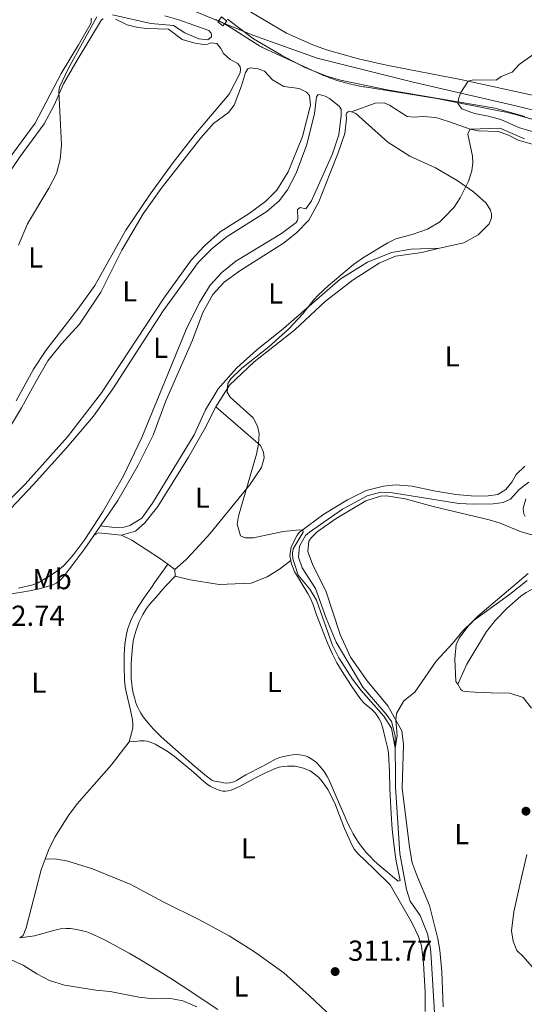
# Model space of a CAD drawing. Units: metres. Extents: x 615599 to 622581, y 4646102 to 4650844.
# Drawn here: x 618132 to 618307, y 4648730 to 4649072 of the extents above; entities that cross this region are included whole.
import ezdxf
from ezdxf.enums import TextEntityAlignment as Align

# ---------------------------------------------------------------- set-up
doc = ezdxf.new("R2010")
doc.units = ezdxf.units.M
doc.header["$MEASUREMENT"] = 0
doc.linetypes.add('DGN Style 3', pattern=[122.30708, 87.3622, -34.94488])
for name, color, linetype, lineweight in [('Nivel 1', 7, 'Continuous', 0), ('Nivel 13', 7, 'Continuous', 0), ('Nivel 21', 7, 'Continuous', 0), ('Nivel 36', 7, 'Continuous', 0), ('Nivel 37', 7, 'Continuous', 0), ('Nivel 41', 7, 'Continuous', 0), ('Nivel 5', 7, 'Continuous', 0), ('Nivel 57', 7, 'Continuous', 0), ('Nivel 61', 7, 'Continuous', 0), ('Nivel 7', 7, 'Continuous', 0)]:
    doc.layers.add(name, color=color, linetype=linetype, lineweight=lineweight)
doc.styles.add('Style-Arial', font='txt')
doc.styles.add('Style-Arial Narrow', font='txt')

# ---------------------------------------------------------------- blocks, each defined once
blk = doc.blocks.new('5PATER')
at = {"layer": 'Nivel 7', "linetype": 'Continuous', "lineweight": 0}
h = blk.add_hatch(color=51, dxfattribs=at)
edge = h.paths.add_edge_path()
edge.add_ellipse((-0.0008584856986999512, -0.03967064619064331), major_axis=(-10.95721237942168, -11.10700355961717), ratio=0.9994222409660316, start_angle=0, end_angle=360)

msp = doc.modelspace()

# ---------------------------------------------------------------- linework, layer by layer
at = {"layer": 'Nivel 1', "color": 7, "linetype": 'Continuous', "lineweight": 0}
msp.add_polyline3d([(618190.6600000001, 4649075.510000002, 313.2), (618212.8599999994, 4649066.34, 312.52), (618235.1999999993, 4649058.309999999, 312.36), (618268.1000000015, 4649050.129999999, 310.54), (618304.1700000018, 4649041.850000001, 309.23), (618336.9299999997, 4649033.670000002, 308.04)], dxfattribs=at)
at = {"layer": 'Nivel 13', "color": 4, "linetype": 'Continuous', "lineweight": 0}
msp.add_polyline3d([(618276.6400000006, 4648715.469999999, 311.24), (618274.8000000007, 4648746.149999999, 310.89), (618274.5500000007, 4648749.219999999, 310.89), (618273.5700000003, 4648754.41, 310.86), (618270.9899999984, 4648760.670000002, 310.64), (618267.4800000004, 4648765.640000001, 310.2), (618266.1700000018, 4648769.739999998, 310.1), (618263.8599999994, 4648782.260000002, 310.04), (618262.3599999994, 4648805.32, 309.79), (618262.3000000007, 4648823.129999999, 309.5), (618261.0199999996, 4648828.080000002, 309.25), (618259.1900000013, 4648830.600000001, 309.16), (618251.1099999994, 4648839.949999999, 309.16), (618241.7699999996, 4648855.559999999, 309.09), (618238.2899999991, 4648864, 309.06), (618234.6400000006, 4648874.289999999, 308.94), (618230, 4648881.440000001, 308.9), (618228.7199999988, 4648885.07, 308.87), (618229.0500000007, 4648888.949999999, 308.87), (618231.1600000001, 4648892.609999999, 308.87), (618232.6000000015, 4648893.84, 308.87), (618244.0300000012, 4648901.809999999, 308.28), (618252.5799999982, 4648906.359999999, 308.07), (618257.2699999996, 4648907.719999999, 307.9), (618260.6400000006, 4648907.559999999, 307.9), (618284.4299999997, 4648903.719999999, 307.22), (618289.5, 4648903.469999999, 307.18), (618296.3599999994, 4648903.59, 307.13), (618299.7699999996, 4648904.080000002, 307.13), (618302.3000000007, 4648905.219999999, 307.13), (618305.3399999999, 4648908.649999999, 307.09), (618308.6799999997, 4648911.210000001, 306.96)], dxfattribs=at)
at = {"layer": 'Nivel 13', "color": 142, "linetype": 'Continuous', "lineweight": 0}
msp.add_3dface([(618202.4899999984, 4649069.600000001, 313.4), (618200.6900000013, 4649071.02, 313.69), (618202, 4649072.68, 313.03), (618203.8000000007, 4649071.260000002, 312.99)], dxfattribs=at)
at = {"layer": 'Nivel 21', "color": 7, "linetype": 'DGN Style 3', "lineweight": 0}
msp.add_polyline3d([(618208.1400000006, 4649076.75, 313.62), (618224.5899999999, 4649067.080000002, 312.5), (618233.7300000004, 4649062.989999998, 312.44), (618238.4400000013, 4649061.300000001, 312.4), (618249.5500000007, 4649058.190000001, 311.68), (618259.25, 4649055.890000001, 310.9), (618285.5100000016, 4649050.870000001, 310.1), (618311.4899999984, 4649045.199999999, 308.9)], dxfattribs=at)
at = {"layer": 'Nivel 21', "color": 7, "linetype": 'Continuous', "lineweight": 0}
msp.add_polyline3d([(618204.1000000015, 4649071.870000001, 312.94), (618213.1600000001, 4649065.050000001, 312.38), (618222.7800000012, 4649059.370000001, 312.59), (618230.9800000004, 4649055.170000002, 312.34), (618238.5199999996, 4649052.100000001, 311.96), (618243.3000000007, 4649050.699999999, 311.75), (618259.4800000004, 4649047.420000002, 310.7), (618297.0199999996, 4649040.960000001, 309.63), (618307.3399999999, 4649038.07, 308.9)], dxfattribs=at)
at = {"layer": 'Nivel 36', "color": 92, "linetype": 'Continuous', "lineweight": 0, "extrusion": (-0.04319886686188809, -0.06337102495598561, 0.9970546479997356), "elevation": -320999.7152505215, "flags": 128}
msp.add_lwpolyline([(-2107763.235926261, 4177153.938125581), (-2107763.235926261, 4177157.980142407)], dxfattribs=at)
at = {"layer": 'Nivel 36', "color": 92, "linetype": 'Continuous', "lineweight": 0, "extrusion": (-0.1095673204910833, -0.5389111746626034, 0.8352064104783782), "elevation": -2572811.154764957, "flags": 128}
msp.add_lwpolyline([(-320454.1860977672, 3907977.342273671), (-320462.1616771817, 3907976.414894022), (-320463.5421551466, 3907974.869261276)], dxfattribs=at)
at = {"layer": 'Nivel 36', "color": 92, "linetype": 'Continuous', "lineweight": 0, "extrusion": (0.07688762027769908, -0.05720438948660811, 0.995397383797796), "elevation": -218096.383606776, "flags": 128}
msp.add_lwpolyline([(4098823.197850093, 2268552.275699876), (4098823.19785009, 2268555.406131156)], dxfattribs=at)
at = {"layer": 'Nivel 36', "color": 92, "linetype": 'Continuous', "lineweight": 0, "extrusion": (0.0007285021834103596, -0.01294492341290716, 0.9999159455886294), "elevation": -59418.48306882182, "flags": 128}
msp.add_lwpolyline([(618185.5696621872, 4648498.875505526), (618185.4396403655, 4648501.185699098)], dxfattribs=at)
at = {"layer": 'Nivel 36', "color": 92, "linetype": 'Continuous', "lineweight": 0}
for points in [[(618060.25, 4648884.859999999, 313.35), (618064.6000000015, 4648885.210000001, 313.56), (618066.0300000012, 4648885.59, 313.63), (618067.3999999985, 4648886.210000001, 313.68), (618069.5399999991, 4648887.489999998, 313.72), (618070.7399999984, 4648888.440000001, 313.72), (618071.3999999985, 4648889.18, 313.72), (618071.8000000007, 4648889.84, 313.72), (618072.4499999993, 4648891.260000002, 313.72), (618075.4200000018, 4648896.75, 314.71), (618079.9499999993, 4648908.370000001, 314.62), (618088.3299999982, 4648928.420000002, 315.05), (618102.629999999, 4648960.43, 316.11), (618105.7300000004, 4648968.030000001, 316.24), (618109.879999999, 4648976.039999999, 316.28), (618113.0199999996, 4648983.98, 316.2), (618119.8399999999, 4649006.969999999, 316.41), (618122.4100000001, 4649013.550000001, 316.41), (618126.6600000001, 4649021.289999999, 316.45), (618137.370000001, 4649035.84, 316.2), (618146.379999999, 4649053.059999999, 315.73), (618152.3999999985, 4649062.940000001, 315.48), (618156.7800000012, 4649070.609999999, 315.56), (618156.8099999987, 4649072.309999999, 315.56)], [(618160.9600000009, 4649072.030000001, 314.46), (618160.3500000015, 4649071.719999999, 314.46), (618151.9400000013, 4649057.670000002, 314.54), (618147.2100000009, 4649049.510000002, 314.97), (618144.0100000016, 4649042.300000001, 315.05), (618140.3999999985, 4649035.559999999, 315.22), (618132.129999999, 4649024.27, 315.31), (618129.2100000009, 4649019.920000002, 315.65), (618126.2800000012, 4649013.530000001, 315.01), (618123.2600000016, 4649005.25, 315.01), (618116.5199999996, 4648984.129999999, 314.68), (618112.9499999993, 4648975.440000001, 315.06), (618108.5, 4648966.41, 315.23), (618097.3099999987, 4648941.379999999, 314.21), (618090.8599999994, 4648926.789999999, 313.95), (618084.5799999982, 4648912.129999999, 313.66), (618079.5799999982, 4648899.120000001, 313.32), (618075.7699999996, 4648891.309999999, 312.76), (618075.4299999997, 4648890.489999998, 312.74), (618074.4800000004, 4648888.030000001, 312.7), (618073.7899999991, 4648886.580000002, 312.68), (618072.8900000006, 4648885.379999999, 312.69), (618072.1099999994, 4648884.82, 312.72), (618064.8999999985, 4648882.350000001, 313.11)], [(618130.75, 4648939.399999999, 313.95), (618136.7399999984, 4648950.440000001, 313.82), (618141.0100000016, 4648956.859999999, 313.57), (618152.1600000001, 4648971.210000001, 313.57), (618157.9800000004, 4648979.460000001, 313.57), (618168.8500000015, 4648998.66, 313.57), (618177.2300000004, 4649011.140000001, 313.57), (618185.2199999988, 4649022.190000001, 313.48), (618192.9400000013, 4649032.080000002, 313.44), (618204.6900000013, 4649045.870000001, 313.18), (618208.5199999996, 4649053.260000002, 313.18), (618208.5599999987, 4649054.580000002, 313.18), (618208.4800000004, 4649055.330000002, 313.27), (618207.6999999993, 4649056.469999999, 313.35), (618205.0199999996, 4649057.859999999, 313.44), (618202.6600000001, 4649059.949999999, 313.4), (618201.7399999984, 4649061.699999999, 313.44), (618200.379999999, 4649063.460000001, 313.4), (618198.3000000007, 4649063.690000001, 313.65), (618197.2600000016, 4649063.219999999, 313.65), (618195.8399999999, 4649063.09, 313.61), (618192.8000000007, 4649063.530000001, 313.82), (618188.3599999994, 4649064.890000001, 313.82), (618183.5500000007, 4649068.440000001, 314.2), (618176.1499999985, 4649068.649999999, 314.29), (618172.9400000013, 4649069.050000001, 314.29), (618169.2899999991, 4649069.949999999, 314.29), (618165.1700000018, 4649071.859999999, 314.46)], [(618115.3999999985, 4648891.949999999, 312.93), (618133.8599999994, 4648910.510000002, 313.06), (618148.5899999999, 4648926.870000001, 312.89), (618160.3299999982, 4648942.16, 312.59), (618182.0300000012, 4648975.02, 312.42), (618191.5100000016, 4648988.210000001, 312), (618196.0799999982, 4648993.199999999, 311.83), (618201.5700000003, 4648998.02, 311.66), (618211.6499999985, 4649004.460000001, 311.78), (618217.3599999994, 4649008.670000002, 312), (618221.2100000009, 4649012.52, 312), (618225.1400000006, 4649018.93, 312), (618230.120000001, 4649031.170000002, 312.08), (618232.8599999994, 4649042.030000001, 312.34), (618232.5799999982, 4649045.350000001, 312.34), (618231.4600000009, 4649046.550000001, 312.34), (618228.9899999984, 4649047.780000001, 312.5), (618223.6400000006, 4649048.48, 312.5), (618219.7199999988, 4649050.899999999, 312.5), (618216.8999999985, 4649053.82, 312.5), (618214.7699999996, 4649054.690000001, 312.59), (618211.9800000004, 4649055, 312.59), (618211.1099999994, 4649054.609999999, 312.59), (618210.2899999991, 4649053.370000001, 312.59), (618208.9299999997, 4649048.719999999, 312.59), (618206.4400000013, 4649042, 312.59), (618204.3900000006, 4649039.48, 312.59), (618199.2800000012, 4649035.690000001, 312.59), (618194.879999999, 4649030.670000002, 312.59), (618181.0500000007, 4649013.129999999, 312.63), (618174.8399999999, 4649004.300000001, 312.76), (618167.379999999, 4648991.66, 312.76), (618160.1099999994, 4648977.100000001, 312.76), (618152.6900000013, 4648966.02, 312.68), (618146.4600000009, 4648959.219999999, 312.63), (618141.6999999993, 4648953.27, 312.76), (618137.6600000001, 4648946.18, 313.14), (618132.6000000015, 4648937, 312.97), (618124.9499999993, 4648924.460000001, 312.72)], [(618119.3399999999, 4648892.010000002, 312.08), (618136.6099999994, 4648910.199999999, 312.17), (618148.3399999999, 4648923.210000001, 312.17), (618157.5300000012, 4648934.050000001, 311.83), (618164.2800000012, 4648943.510000002, 311.7), (618181.7899999991, 4648970.640000001, 311.49), (618193.8999999985, 4648987.420000002, 311.32), (618198.9200000018, 4648992.359999999, 311.15), (618203.9200000018, 4648996.41, 310.98), (618217.7100000009, 4649005.18, 310.94), (618222.0100000016, 4649008.780000001, 310.94), (618224.9400000013, 4649012.649999999, 310.98), (618227.9699999988, 4649018.460000001, 311.15), (618231.5799999982, 4649028.359999999, 311.4), (618234.2800000012, 4649039.190000001, 312.04), (618235, 4649044.91, 312.17), (618235.5899999999, 4649045.739999998, 312.17), (618236.379999999, 4649045.690000001, 312.17), (618237.9499999993, 4649045.140000001, 312.34), (618239.5, 4649044.330000002, 312.38), (618242.879999999, 4649041.760000002, 312.38), (618243.5500000007, 4649040.690000001, 312.38), (618243.5700000003, 4649038.52, 312.38), (618242.6999999993, 4649031.77, 312.55), (618240.4800000004, 4649025.100000001, 312.25), (618233.2800000012, 4649008.870000001, 311.44), (618231.2699999996, 4649006.010000002, 311.4), (618229.2899999991, 4649006.469999999, 311.4), (618228.3599999994, 4649005.84, 311.4), (618228.5, 4649002.580000002, 311.62), (618228.3099999987, 4649001.859999999, 311.57), (618227.9200000018, 4649001.280000001, 311.57), (618222.8099999987, 4648997.489999998, 311.28), (618206.9600000009, 4648987.920000002, 311.57), (618202.129999999, 4648983.98, 311.57), (618198.0599999987, 4648979.5, 311.62), (618194.3900000006, 4648973.510000002, 311.66), (618189.7800000012, 4648964.129999999, 312.12), (618174.3099999987, 4648926.66, 311.62), (618168.0199999996, 4648913.399999999, 311.78), (618160.8399999999, 4648900.879999999, 312.25), (618154.6099999994, 4648891.239999998, 310.65), (618150.7100000009, 4648886.18, 310.48), (618148.7699999996, 4648883.899999999, 310.41), (618147.1499999985, 4648882.170000002, 310.36), (618145.6400000006, 4648880.870000001, 310.41), (618144.0199999996, 4648879.710000001, 310.55), (618140.0799999982, 4648877.219999999, 311.01), (618138.3299999982, 4648876.27, 311.23), (618137.4200000018, 4648875.870000001, 311.33), (618136.4899999984, 4648875.550000001, 311.43), (618131.5, 4648874.390000001, 311.84)], [(618247.1499999985, 4649039.760000002, 312.08), (618255.3399999999, 4649042.699999999, 311.32), (618258.5300000012, 4649042.809999999, 311.32), (618260.3099999987, 4649042, 311.32), (618266.4400000013, 4649038.129999999, 310.89), (618268.9299999997, 4649037.920000002, 310.89), (618271.9499999993, 4649038.120000001, 310.8), (618276.4400000013, 4649037.719999999, 310.68), (618280.7800000012, 4649036.390000001, 310.68), (618288.3200000003, 4649033.710000001, 310), (618291.0799999982, 4649033.129999999, 309.7), (618298.1799999997, 4649032.949999999, 309.53), (618301.6799999997, 4649031.640000001, 309.49), (618304.9400000013, 4649029.850000001, 309.4), (618309.8299999982, 4649028.5, 309.06)], [(618159.9499999993, 4648895.960000001, 310.31), (618166.0199999996, 4648904.84, 311.14), (618173.0799999982, 4648917.059999999, 311.27), (618178.2399999984, 4648927.469999999, 311.23), (618182.6900000013, 4648939.359999999, 310.89), (618191.9200000018, 4648960.52, 311.14), (618195.5700000003, 4648970.120000001, 310.98), (618198.9899999984, 4648976.34, 310.72), (618202.9699999988, 4648980.609999999, 310.47), (618208.379999999, 4648984.57, 310.34), (618223.5100000016, 4648994.16, 310.3), (618228.0799999982, 4648997.760000002, 310.21), (618232.2899999991, 4649002.100000001, 310.42), (618235.8099999987, 4649008.460000001, 310.89), (618239.6600000001, 4649018.260000002, 311.02), (618242.5599999987, 4649025.460000001, 311.74), (618244.8399999999, 4649032.27, 311.95), (618245.4100000001, 4649037.280000001, 312.38), (618245.3099999987, 4649038.77, 312.33), (618245.4600000009, 4649039.390000001, 312.33), (618246.129999999, 4649039.84, 312.08), (618247.1499999985, 4649039.760000002, 312.08)], [(618247.1499999985, 4649039.760000002, 312.08), (618248.6600000001, 4649039.190000001, 312.08), (618259.6900000013, 4649029.149999999, 311.32), (618267.4100000001, 4649024.300000001, 310.85), (618276.3000000007, 4649020.260000002, 310.59), (618283.8000000007, 4649015.949999999, 310.21), (618289.5300000012, 4649012, 309.79), (618293.8299999982, 4649008.030000001, 309.45), (618295.379999999, 4649005.620000001, 309.11), (618295.7199999988, 4649004.199999999, 309.11), (618295.7100000009, 4649002.98, 309.02), (618294.9100000001, 4649000.890000001, 308.98), (618291.1600000001, 4648997, 308.9), (618286.1600000001, 4648994.27, 308.85), (618277.6799999997, 4648992.41, 309.06)], [(618277.6799999997, 4648992.41, 309.06), (618267.8099999987, 4648992.050000001, 309.36), (618261.0700000003, 4648990.940000001, 309.62), (618252.7300000004, 4648987.559999999, 309.66), (618243.1499999985, 4648981.629999999, 309.83), (618223.5100000016, 4648964.539999999, 310.04), (618214.1400000006, 4648957.030000001, 310.38), (618207.2800000012, 4648950.890000001, 310.34), (618200.8000000007, 4648943.510000002, 310.38), (618196.4100000001, 4648936.280000001, 310.68), (618192.5, 4648927.559999999, 310.8), (618178.1000000015, 4648903.830000002, 311.14), (618174.379999999, 4648898.719999999, 311.19), (618170.2300000004, 4648896.140000001, 311.19), (618168.2699999996, 4648895.59, 311.19), (618164.879999999, 4648895.48, 311.19), (618159.9499999993, 4648895.960000001, 310.31)], [(618199.9800000004, 4648937.309999999, 310.18), (618204.8000000007, 4648944.789999999, 309.97), (618213.3399999999, 4648952.960000001, 309.8), (618227.4600000009, 4648964.09, 309.67), (618238.1600000001, 4648974.010000002, 309.58), (618247.7100000009, 4648981.43, 309.25), (618256.7399999984, 4648987.239999998, 309.12), (618262.4600000009, 4648989.609999999, 309.03), (618271.6000000015, 4648990.91, 308.86), (618277.6799999997, 4648992.41, 309.06)], [(618199.9800000004, 4648937.309999999, 310.18), (618196.0500000007, 4648929.580000002, 310.26), (618190.5700000003, 4648919.809999999, 310.26), (618179.8599999994, 4648902.75, 310.56), (618175.3999999985, 4648897.039999999, 310.69), (618172.1799999997, 4648894.120000001, 310.69), (618167.2600000016, 4648892.789999999, 311.36)], [(618185.8299999982, 4648880.859999999, 310.6), (618189.6600000001, 4648884.23, 310.38), (618193.1000000015, 4648887.850000001, 310.32), (618197.8999999985, 4648893.280000001, 310.35), (618211.75, 4648910.140000001, 309.92), (618215.8500000015, 4648916.309999999, 309.8), (618216.8299999982, 4648919.59, 309.84), (618216.6099999994, 4648921.629999999, 309.84), (618215.5100000016, 4648923.84, 309.84), (618199.9800000004, 4648937.309999999, 310.18)], [(618307.2899999991, 4648916.66, 307.23), (618304.3399999999, 4648913.77, 307.36), (618302.8299999982, 4648911.219999999, 307.36), (618300.75, 4648908.59, 307.4), (618297.9400000013, 4648906.899999999, 307.62), (618294.5899999999, 4648906.449999999, 307.83), (618289.8999999985, 4648906.34, 307.66), (618283.3399999999, 4648906.899999999, 307.57), (618275.6999999993, 4648908.190000001, 307.66), (618268.1600000001, 4648909.82, 308.46), (618262.5799999982, 4648910.23, 308.42), (618258.2699999996, 4648909.789999999, 308.63), (618252.2300000004, 4648908.300000001, 308.63), (618245.7199999988, 4648904.989999998, 308.51), (618237.5100000016, 4648900.080000002, 308.46), (618229.0599999987, 4648893.780000001, 309.89), (618228.25, 4648892.780000001, 309.93), (618226.2300000004, 4648888.739999998, 310.06), (618225.7800000012, 4648885.600000001, 310.06), (618226.0199999996, 4648884, 310.08)], [(618278.9699999988, 4648728.989999998, 312.02), (618278.5399999991, 4648741.16, 311.61), (618277.7800000012, 4648748.670000002, 311.34), (618277.0599999987, 4648752.649999999, 311.27), (618274.1600000001, 4648764.170000002, 311.24), (618269.9299999997, 4648774.32, 310.73), (618268.2199999988, 4648779.02, 310.68), (618267.2199999988, 4648784.460000001, 310.49), (618264.7699999996, 4648804.960000001, 310.19), (618265.1600000001, 4648820.109999999, 310), (618264.5899999999, 4648824.859999999, 309.69), (618259.7199999988, 4648833.539999999, 309.28), (618252.5300000012, 4648842.239999998, 309.18), (618246.75, 4648850.420000002, 309.16), (618243.1600000001, 4648858.309999999, 308.96), (618238.2399999984, 4648873.390000001, 309.15), (618233.7300000004, 4648882.399999999, 309.15), (618231.9299999997, 4648887.080000002, 309.15), (618232.3500000015, 4648890.649999999, 309.18), (618233.129999999, 4648891.850000001, 309.18), (618235.1799999997, 4648893.879999999, 309.24), (618241.7600000016, 4648898.580000002, 308.94), (618252.1499999985, 4648904.629999999, 308.6), (618257.1700000018, 4648906.27, 308.43), (618259.2800000012, 4648906.359999999, 308.43), (618265.75, 4648905.420000002, 308.35), (618275.4899999984, 4648902.690000001, 308.26), (618294.879999999, 4648898.140000001, 308.35), (618298.7800000012, 4648896.899999999, 308.39), (618306.0199999996, 4648893.940000001, 308.39), (618310.5700000003, 4648892.59, 308.39)], [(618307.4200000018, 4648899.239999998, 307.28), (618306.9600000009, 4648900.149999999, 307.28), (618306.6799999997, 4648902.039999999, 307.33), (618307.620000001, 4648905.390000001, 307.58)], [(618157.6799999997, 4648892.629999999, 310), (618156.4100000001, 4648890.739999998, 310.12), (618154.6099999994, 4648888.18, 310.18), (618150.4200000018, 4648882.57, 309.99), (618147.75, 4648879.100000001, 310.12), (618146.7699999996, 4648877.949999999, 310.17), (618145.8099999987, 4648876.949999999, 310.18), (618144.5799999982, 4648876.07, 310.18), (618143.1999999993, 4648875.43, 310.18), (618141.1499999985, 4648874.789999999, 310.18), (618138.2399999984, 4648874.039999999, 310.18), (618135.3099999987, 4648873.440000001, 310.18), (618132.6499999985, 4648873, 310.27), (618128.2100000009, 4648872.330000002, 310.63), (618125.9800000004, 4648872.039999999, 310.75), (618119.5, 4648871.510000002, 310.7), (618117.4200000018, 4648871.260000002, 310.76), (618114.0500000007, 4648870.440000001, 311.26), (618112.2199999988, 4648870.27, 311.27), (618107.3399999999, 4648868.73, 311.77)], [(618183.3299999982, 4648882.719999999, 310.9), (618180.8500000015, 4648884.580000002, 311.19), (618170.8900000006, 4648890.969999999, 311.36), (618167.2600000016, 4648892.789999999, 311.36)], [(618385.5300000012, 4648821.309999999, 310.35), (618388.3099999987, 4648819.420000002, 310.04), (618391.25, 4648827.760000002, 309.72), (618391.620000001, 4648832.75, 309.72), (618390.8399999999, 4648840.690000001, 309.78), (618389.6499999985, 4648845.559999999, 309.78), (618384.8599999994, 4648856.870000001, 309.59), (618382.0899999999, 4648865.050000001, 309.47), (618379.8900000006, 4648869.5, 309.43), (618377.6700000018, 4648872.52, 309.4), (618374.0300000012, 4648876.109999999, 309.32), (618369.8500000015, 4648878.809999999, 309.23), (618351.379999999, 4648886.199999999, 309.12), (618342.4499999993, 4648885.93, 309.22), (618337.5399999991, 4648885.010000002, 309.35), (618318.8000000007, 4648878.449999999, 309.97), (618314.25, 4648876.379999999, 309.99), (618307.8000000007, 4648872.899999999, 310.08), (618305.8999999985, 4648871.640000001, 310.13), (618301.120000001, 4648867.449999999, 310.32), (618297.1099999994, 4648863.289999999, 310.51), (618294, 4648859.370000001, 310.6), (618287.1600000001, 4648847.940000001, 310.6), (618284.0599999987, 4648841.050000001, 310.51)], [(618169.9200000018, 4648820.98, 311.65), (618171.2300000004, 4648825.73, 310.63), (618171.2800000012, 4648827.199999999, 310.42), (618171.0599999987, 4648828.699999999, 310.29), (618170.3599999994, 4648832.059999999, 310.14), (618168.870000001, 4648838.379999999, 310), (618168.6099999994, 4648840.080000002, 309.99), (618168.3599999994, 4648842.580000002, 309.99), (618168.1600000001, 4648847.34, 309.98), (618168.2100000009, 4648851.330000002, 309.77), (618168.4800000004, 4648854.830000002, 309.62), (618168.6900000013, 4648856.449999999, 309.63), (618169.0500000007, 4648858.420000002, 309.67), (618169.5399999991, 4648860.359999999, 309.73), (618170.1900000013, 4648862.260000002, 309.78), (618170.7899999991, 4648863.66, 309.8), (618171.8399999999, 4648865.66, 309.81), (618173.3500000015, 4648868.239999998, 309.81), (618175.3099999987, 4648871.210000001, 309.8), (618177.8999999985, 4648874.940000001, 309.41), (618178.7600000016, 4648876.170000002, 309.33), (618179.6099999994, 4648877.390000001, 309.39), (618180.1700000018, 4648878.190000001, 309.54), (618183.3299999982, 4648882.719999999, 310.9)], [(618226.0199999996, 4648884, 310.13), (618222.120000001, 4648881, 310.04), (618217.8900000006, 4648878.350000001, 309.99), (618212.2800000012, 4648876.140000001, 310.1), (618201.2100000009, 4648875.649999999, 310.34), (618191.1600000001, 4648877.280000001, 310.29), (618185.9600000009, 4648878.550000001, 310.57)], [(618238.870000001, 4648855.059999999, 309.23), (618237.6000000015, 4648858.32, 309.26), (618235.0399999991, 4648865.100000001, 309.43), (618233.6900000013, 4648868.879999999, 309.46), (618232.9200000018, 4648870.73, 309.5), (618232, 4648872.489999998, 309.6), (618227.6999999993, 4648879.530000001, 310.16), (618227.3299999982, 4648880.080000002, 310.15), (618226.1600000001, 4648883.120000001, 310.09), (618226.0199999996, 4648884, 310.08)], [(618185.9600000009, 4648878.550000001, 310.57), (618182.8000000007, 4648875.260000002, 308.93), (618181.7699999996, 4648874.140000001, 309.19), (618180.9299999997, 4648873.16, 309.24), (618180.0199999996, 4648872.07, 309.22), (618177.0399999991, 4648868.710000001, 309.05), (618176, 4648867.34, 308.99), (618174.7100000009, 4648865.199999999, 308.92), (618173.4499999993, 4648862.620000001, 308.85), (618172.3599999994, 4648859.809999999, 308.83), (618171.6799999997, 4648857.41, 308.85), (618171.379999999, 4648855.940000001, 308.86), (618171.0899999999, 4648853.960000001, 308.92), (618170.7399999984, 4648849.98, 309.05), (618170.6600000001, 4648848.02, 309.01), (618170.629999999, 4648845.02, 308.89), (618170.6900000013, 4648842.800000001, 308.86), (618170.8200000003, 4648841.309999999, 308.86), (618171.0100000016, 4648839.830000002, 308.86), (618171.3900000006, 4648837.859999999, 308.86), (618171.7600000016, 4648836.399999999, 308.86), (618172.3200000003, 4648834.550000001, 308.86), (618172.870000001, 4648833.140000001, 308.86), (618173.5199999996, 4648831.789999999, 308.86), (618174.0199999996, 4648830.93, 308.86), (618174.8500000015, 4648829.670000002, 308.86), (618176.7399999984, 4648827.280000001, 308.86), (618178.3900000006, 4648825.41, 308.86), (618180.9800000004, 4648822.879999999, 308.86), (618183.1700000018, 4648820.84, 308.86), (618192.6700000018, 4648812.620000001, 309.05), (618196.8500000015, 4648809.07, 308.89), (618198.6700000018, 4648807.73, 308.88), (618199.6099999994, 4648807.390000001, 308.94), (618201.75, 4648806.960000001, 309.05), (618202.75, 4648806.800000001, 308.99), (618203.75, 4648806.710000001, 308.9), (618204.8000000007, 4648806.780000001, 308.86), (618206.2399999984, 4648807.170000002, 308.98), (618207.1600000001, 4648807.59, 309.05), (618210.4899999984, 4648809.5, 309.05), (618216.3599999994, 4648812.580000002, 309.24), (618220.75, 4648814.960000001, 309.23), (618221.9100000001, 4648815.460000001, 309.19), (618223.3599999994, 4648815.870000001, 309.11), (618225.3299999982, 4648816.280000001, 309.05), (618226.6099999994, 4648816.48, 309.05), (618228.120000001, 4648816.57, 309.05), (618229.1099999994, 4648816.539999999, 309.05), (618230.0599999987, 4648816.399999999, 309.05), (618231.0199999996, 4648816.140000001, 309.05), (618231.9600000009, 4648815.77, 309.05), (618233.370000001, 4648814.98, 309.04), (618234.9600000009, 4648813.780000001, 308.92), (618236, 4648812.719999999, 308.86), (618237.6000000015, 4648810.690000001, 308.93), (618238.6999999993, 4648809.030000001, 309), (618239.379999999, 4648807.710000001, 309.05), (618241.8399999999, 4648802.07, 309.23), (618244.5300000012, 4648795.649999999, 309.25), (618245.7800000012, 4648792.93, 309.42), (618246.879999999, 4648790.690000001, 309.57), (618247.6999999993, 4648789.100000001, 309.61), (618248.7199999988, 4648787.390000001, 309.62), (618249.8500000015, 4648785.73, 309.62), (618251.0899999999, 4648784.080000002, 309.59), (618252.3500000015, 4648782.52, 309.53), (618253.6799999997, 4648781.039999999, 309.45), (618254.75, 4648779.98, 309.42), (618256.3200000003, 4648778.59, 309.46), (618259.7300000004, 4648775.670000002, 309.76), (618261.4100000001, 4648774.25, 309.78), (618263.3900000006, 4648772.649999999, 309.78), (618264, 4648772.920000002, 309.78), (618263.8200000003, 4648774.07, 309.79), (618262.7300000004, 4648778.960000001, 309.92), (618262.379999999, 4648780.940000001, 309.96), (618261.6900000013, 4648786.68, 309.98), (618261.2800000012, 4648790.66, 309.96), (618260.9100000001, 4648796.050000001, 310.03), (618260.5700000003, 4648802.539999999, 310.15), (618260.4899999984, 4648804.66, 310.1), (618260.2899999991, 4648810.649999999, 309.8), (618259.9800000004, 4648817.120000001, 309.78), (618259.7399999984, 4648818.600000001, 309.72), (618258.870000001, 4648822.330000002, 309.6), (618258.0300000012, 4648825.719999999, 309.75), (618257.4400000013, 4648827.640000001, 309.78), (618257.2399999984, 4648828.149999999, 309.75), (618256.7899999991, 4648829.030000001, 309.62), (618255.9499999993, 4648830.260000002, 309.36), (618255.3099999987, 4648831.039999999, 309.25), (618254.2300000004, 4648832.190000001, 309.23), (618251.5500000007, 4648834.460000001, 309.23), (618250.5, 4648835.620000001, 309.23), (618248.75, 4648838.059999999, 309.23), (618246.7800000012, 4648840.949999999, 309.23), (618243.879999999, 4648845.399999999, 309.23), (618242.0599999987, 4648848.399999999, 309.23), (618240.4899999984, 4648851.399999999, 309.23), (618238.870000001, 4648855.059999999, 309.23)], [(618284.0599999987, 4648841.050000001, 310.51), (618283.3999999985, 4648841.940000001, 310.51), (618282.9699999988, 4648849.780000001, 309.72), (618283.4699999988, 4648854.75, 309.53), (618284.4899999984, 4648857.039999999, 309.53), (618287.5, 4648861.109999999, 309.45), (618290.9400000013, 4648864.649999999, 309.37), (618308.4800000004, 4648879.420000002, 309.09)], [(618309.5599999987, 4648832.73, 311.38), (618306.6799999997, 4648836.390000001, 311.2), (618302.0500000007, 4648837.859999999, 311.2), (618295.5599999987, 4648837.98, 311.2), (618290.0700000003, 4648838.280000001, 311.02), (618286.2800000012, 4648838.52, 311.2), (618285.6900000013, 4648838.739999998, 311.2), (618285.1400000006, 4648839.16, 311.02), (618284.0599999987, 4648841.050000001, 310.51)], [(618140.8299999982, 4648780.300000001, 312.78), (618142, 4648783.449999999, 312.62), (618144.1499999985, 4648787.960000001, 312.36), (618148.8999999985, 4648795.48, 311.91), (618151.879999999, 4648799.48, 311.73), (618163.7100000009, 4648812.949999999, 311.72), (618169.9200000018, 4648820.98, 311.65)], [(618272.6700000018, 4648727.359999999, 312.27), (618272.6900000013, 4648734.07, 311.92), (618272.129999999, 4648744.149999999, 311.35), (618271.4100000001, 4648750.199999999, 311.22), (618270.3900000006, 4648753.390000001, 311.22), (618268.1999999993, 4648758.050000001, 311.22), (618260.6000000015, 4648771.359999999, 310.97), (618254.8900000006, 4648776.870000001, 310.36), (618249.4800000004, 4648782.07, 310.42), (618248.6999999993, 4648782.91, 310.38), (618248.1099999994, 4648783.699999999, 310.33), (618247.1099999994, 4648785.440000001, 310.24), (618246.2699999996, 4648787.289999999, 310.15), (618244.7600000016, 4648790.920000002, 309.99), (618242.4299999997, 4648796.98, 309.74), (618241.5500000007, 4648799.09, 309.67), (618240.2800000012, 4648801.789999999, 309.64), (618238.8599999994, 4648804.440000001, 309.67), (618237.6999999993, 4648806.330000002, 309.72), (618236.4499999993, 4648807.870000001, 309.79), (618235.7600000016, 4648808.59, 309.83), (618234.620000001, 4648809.600000001, 309.86), (618233.6400000006, 4648810.359999999, 309.87), (618232.7899999991, 4648810.890000001, 309.87), (618231.8999999985, 4648811.330000002, 309.87), (618230.5, 4648811.859999999, 309.87), (618229.1000000015, 4648812.260000002, 309.87), (618227.620000001, 4648812.52, 309.87), (618226.129999999, 4648812.620000001, 309.87), (618224.9499999993, 4648812.59, 309.9), (618223.4699999988, 4648812.469999999, 310.03), (618221.9899999984, 4648812.190000001, 310.18), (618221.0199999996, 4648811.879999999, 310.23), (618220.2199999988, 4648811.559999999, 310.23), (618217.0199999996, 4648810.09, 310.14), (618213.5899999999, 4648808.370000001, 310.04), (618208.7600000016, 4648805.789999999, 310.03), (618206.75, 4648804.780000001, 310.06), (618205.3200000003, 4648804.239999998, 310.15), (618204.3599999994, 4648803.989999998, 310.21), (618203.4100000001, 4648803.850000001, 310.23), (618202.4400000013, 4648803.879999999, 310.23), (618201.4600000009, 4648804.100000001, 310.23), (618200.0700000003, 4648804.649999999, 310.23), (618198.2399999984, 4648805.550000001, 310.23), (618196.9899999984, 4648806.330000002, 310.23), (618195.9899999984, 4648807.149999999, 310.24), (618192.2600000016, 4648810.449999999, 310.42), (618187.6999999993, 4648814.34, 310.24), (618185.620000001, 4648816.050000001, 310.25), (618183.1600000001, 4648817.739999998, 310.32), (618179.0100000016, 4648820.18, 310.47), (618177.629999999, 4648820.82, 310.53), (618176.2100000009, 4648821.239999998, 310.58), (618175.2199999988, 4648821.350000001, 310.59), (618173.6999999993, 4648821.330000002, 310.48), (618172.9400000013, 4648821.27, 310.6), (618169.9200000018, 4648820.98, 311.65)], [(618309.870000001, 4648742.940000001, 312.49), (618306.6799999997, 4648746.440000001, 312.12), (618304.5599999987, 4648748.609999999, 311.94), (618303.3099999987, 4648751.84, 311.94), (618302.6700000018, 4648755.379999999, 311.94), (618303.4499999993, 4648761.960000001, 311.75), (618305.7800000012, 4648772.359999999, 311.2), (618307.9400000013, 4648781.899999999, 311.2)], [(618131.9499999993, 4648752.969999999, 313.44), (618133.1400000006, 4648753.73, 313.41), (618134.2199999988, 4648756.489999998, 313.29), (618139.4499999993, 4648776.52, 312.97), (618140.8299999982, 4648780.300000001, 312.78)], [(618269.0300000012, 4648692.580000002, 312.4), (618263.8099999987, 4648697.739999998, 312.03), (618258.9800000004, 4648704.149999999, 311.84), (618250.1400000006, 4648715.25, 311.66), (618242.7800000012, 4648723.239999998, 311.66), (618232.4899999984, 4648732.989999998, 311.48), (618223.5899999999, 4648740.84, 311.29), (618213.4600000009, 4648748.09, 311.66), (618204.6700000018, 4648753.66, 311.66), (618194.1099999994, 4648759.280000001, 311.66), (618181.9499999993, 4648765.370000001, 311.48), (618170.4899999984, 4648771.48, 311.48), (618157.2600000016, 4648776.969999999, 311.48), (618148.7100000009, 4648779.57, 311.66), (618144.25, 4648780.420000002, 311.11), (618140.8299999982, 4648780.300000001, 312.78)], [(618131.9499999993, 4648752.969999999, 313.82), (618137.0799999982, 4648753.670000002, 313.82), (618144.1400000006, 4648755.66, 312.62), (618145.1099999994, 4648755.899999999, 312.55), (618146.1000000015, 4648756.07, 312.57), (618148.120000001, 4648756.23, 312.74), (618149.620000001, 4648756.170000002, 312.84), (618151.8000000007, 4648755.84, 312.87), (618153.7699999996, 4648755.390000001, 312.86), (618155.1999999993, 4648754.989999998, 312.84), (618155.8599999994, 4648754.77, 312.65), (618158.9100000001, 4648753.460000001, 312.64), (618161.620000001, 4648752.140000001, 312.64), (618169.9499999993, 4648747.600000001, 312.74), (618173.8299999982, 4648745.359999999, 312.78), (618177.6700000018, 4648743.039999999, 312.83), (618184.9600000009, 4648738.460000001, 312.92), (618191.6799999997, 4648734.120000001, 313.02), (618197.6900000013, 4648730.09, 313), (618200.7399999984, 4648728.050000001, 313.11)]]:
    msp.add_polyline3d(points, dxfattribs=at)
at = {"layer": 'Nivel 36', "color": 7, "linetype": 'DGN Style 3', "lineweight": 0}
msp.add_polyline3d([(618199.7699999996, 4649071.77, 313.62), (618200.1400000006, 4649071.629999999, 313.6), (618200.5199999996, 4649071.489999998, 313.58), (618200.8900000006, 4649071.34, 313.57), (618201.2600000016, 4649071.190000001, 313.56), (618201.620000001, 4649071.02, 313.55), (618201.9800000004, 4649070.850000001, 313.54), (618202.3399999999, 4649070.68, 313.52), (618202.6999999993, 4649070.489999998, 313.46), (618203.0500000007, 4649070.300000001, 313.22), (618203.3999999985, 4649070.100000001, 313.03), (618203.7399999984, 4649069.890000001, 313.03), (618203.9800000004, 4649069.739999998, 313.01), (618204.1000000015, 4649069.66, 313), (618214.5599999987, 4649063.030000001, 312.44), (618214.6999999993, 4649062.940000001, 312.44), (618215, 4649062.760000002, 312.44), (618215.2899999991, 4649062.59, 312.45), (618215.6000000015, 4649062.420000002, 312.46), (618215.8999999985, 4649062.260000002, 312.46), (618216.2100000009, 4649062.100000001, 312.47), (618216.4499999993, 4649061.989999998, 312.47), (618234.8200000003, 4649053.52, 312.15), (618235.4699999988, 4649053.219999999, 312.11), (618236.129999999, 4649052.93, 312.08), (618236.8000000007, 4649052.649999999, 312.05), (618237.4600000009, 4649052.370000001, 312.01), (618238.129999999, 4649052.100000001, 311.98), (618238.8000000007, 4649051.84, 311.95), (618239.4800000004, 4649051.59, 311.93), (618240.1600000001, 4649051.34, 311.9), (618240.8399999999, 4649051.100000001, 311.87), (618241.5199999996, 4649050.870000001, 311.84), (618242.2100000009, 4649050.649999999, 311.82), (618242.8900000006, 4649050.43, 311.78), (618243.5799999982, 4649050.219999999, 311.75), (618244.2800000012, 4649050.02, 311.72), (618244.9699999988, 4649049.830000002, 311.67), (618245.6700000018, 4649049.640000001, 311.63), (618246.370000001, 4649049.460000001, 311.59), (618247.0700000003, 4649049.300000001, 311.54), (618247.7699999996, 4649049.129999999, 311.5), (618248.4800000004, 4649048.98, 311.45), (618249.1799999997, 4649048.830000002, 311.41), (618249.8900000006, 4649048.690000001, 311.36), (618250.6000000015, 4649048.559999999, 311.32), (618251.3099999987, 4649048.440000001, 311.27), (618251.6799999997, 4649048.379999999, 311.24), (618274.5899999999, 4649044.68, 310.28), (618275.3000000007, 4649044.559999999, 310.26), (618276.0100000016, 4649044.440000001, 310.24), (618276.6999999993, 4649044.309999999, 310.22), (618299.4600000009, 4649039.859999999, 309.52), (618300.1700000018, 4649039.719999999, 309.46), (618300.870000001, 4649039.57, 309.4), (618301.5799999982, 4649039.41, 309.35), (618302.2800000012, 4649039.239999998, 309.3), (618302.9800000004, 4649039.07, 309.24), (618303.6799999997, 4649038.890000001, 309.19), (618304.370000001, 4649038.699999999, 309.14), (618304.4100000001, 4649038.690000001, 309.14), (618319.5500000007, 4649034.48, 308.59)], dxfattribs=at)
at = {"layer": 'Nivel 5', "color": 30, "linetype": 'Continuous', "lineweight": 0, "flags": 128}
for points, elevation in [([(618289.4699999988, 4649050.84), (618297.3500000015, 4649050.760000002), (618299.0599999987, 4649051.949999999), (618302.9299999997, 4649053.539999999), (618305.379999999, 4649056.210000001), (618309.7199999988, 4649059.300000001), (618312.7600000016, 4649061.879999999), (618316.5, 4649065.719999999), (618319.4699999988, 4649069.739999998), (618324.8000000007, 4649078.850000001)], 310), ([(618131.4800000004, 4648993.5), (618134.6400000006, 4649000.879999999), (618142.0700000003, 4649013.199999999), (618144.7300000004, 4649018.32), (618146.0500000007, 4649023.140000001), (618146.4100000001, 4649028.280000001), (618145.5399999991, 4649046.77), (618145.7399999984, 4649048.300000001), (618148.7199999988, 4649054.710000001), (618158.6999999993, 4649072.699999999)], 315), ([(618164.1499999985, 4649073.420000002), (618177.5, 4649070.449999999), (618185.3299999982, 4649069.68), (618189.2899999991, 4649067.16), (618194.1600000001, 4649065.129999999), (618197.2899999991, 4649064.719999999), (618198.5300000012, 4649065.77), (618198.5799999982, 4649066.550000001), (618198.3599999994, 4649067.09), (618197.5899999999, 4649067.960000001), (618187.1600000001, 4649071.629999999), (618182.3599999994, 4649073.039999999)], 315), ([(618314.0500000007, 4649031.780000001), (618305.3999999985, 4649034.23), (618298.9200000018, 4649037.039999999), (618294.1000000015, 4649038.379999999), (618289.8399999999, 4649039.170000002), (618285.4899999984, 4649040.73), (618283.9899999984, 4649042.600000001), (618284.379999999, 4649044.649999999), (618285.0899999999, 4649046.43), (618287.6799999997, 4649050.390000001), (618289.4699999988, 4649050.84)], 310), ([(618308.1099999994, 4648877.050000001), (618302.0100000016, 4648872.210000001), (618289.3599999994, 4648863.02), (618285.7300000004, 4648859.580000002), (618282.1900000013, 4648855.170000002), (618276.5799999982, 4648849.050000001), (618269.0899999999, 4648838.27), (618265.2600000016, 4648835.280000001), (618262.7300000004, 4648830.84), (618262.5, 4648828.59), (618263.0399999991, 4648823.239999998), (618262.3099999987, 4648818.850000001), (618261, 4648825.699999999), (618258.3999999985, 4648829.899999999), (618250.5399999991, 4648838.82), (618247.4800000004, 4648842.77), (618242.6799999997, 4648850.219999999), (618240.4600000009, 4648854.77), (618234.9400000013, 4648870.149999999), (618232.6499999985, 4648874.030000001), (618228.5700000003, 4648878.91), (618227.4100000001, 4648882.489999998), (618226.8200000003, 4648884.5), (618226.6099999994, 4648886.489999998), (618226.870000001, 4648888.07), (618230.3999999985, 4648893.809999999), (618230.379999999, 4648894.309999999), (618229.6999999993, 4648894.530000001), (618229.2199999988, 4648894.559999999), (618223.4600000009, 4648894.080000002), (618213.1600000001, 4648891.879999999), (618210.1999999993, 4648891.780000001), (618208.620000001, 4648892.550000001), (618207.4100000001, 4648896.530000001), (618207.8599999994, 4648899.359999999), (618214.1499999985, 4648920.940000001), (618214.8200000003, 4648924.350000001), (618215.0399999991, 4648928.09), (618214.5100000016, 4648930.59), (618212.9800000004, 4648933.48), (618205.0399999991, 4648940.629999999), (618203.9200000018, 4648942.370000001), (618204.25, 4648945.469999999), (618205.3000000007, 4648947.02), (618209.120000001, 4648950.739999998), (618218.4800000004, 4648958.18), (618225.3599999994, 4648964.420000002), (618230.2699999996, 4648969.559999999), (618233.9699999988, 4648974.390000001), (618235.7199999988, 4648976.170000002), (618239.0799999982, 4648979.370000001), (618247.8399999999, 4648986.73), (618251.25, 4648989.219999999), (618259.7600000016, 4648994.239999998), (618262.5500000007, 4648995.629999999), (618268.2199999988, 4648997.149999999), (618273.4800000004, 4648998.989999998), (618277.7600000016, 4649001.580000002), (618279.3200000003, 4649003.010000002), (618282.7399999984, 4649006.66), (618284.8099999987, 4649009.830000002), (618287.7300000004, 4649015.699999999), (618288.870000001, 4649019.260000002), (618289.25, 4649022.190000001), (618289.1600000001, 4649024.289999999), (618287.5599999987, 4649031.969999999), (618287.8099999987, 4649032.920000002), (618288.3000000007, 4649033.719999999), (618298.5799999982, 4649034.039999999), (618307.2300000004, 4649030.330000002)], 310), ([(618193.4600000009, 4648728.960000001), (618188.620000001, 4648731.120000001), (618183.6900000013, 4648731.98), (618178.4400000013, 4648731.77), (618173.2800000012, 4648732.359999999), (618163.3999999985, 4648734.300000001), (618158.3399999999, 4648734.809999999), (618147.5199999996, 4648736.559999999), (618142.3299999982, 4648738.120000001), (618137.8999999985, 4648740.43), (618133.1400000006, 4648743.5), (618128.1900000013, 4648745.66)], 315)]:
    msp.add_lwpolyline(points, dxfattribs=dict(at, elevation=elevation))
at = {"layer": 'Nivel 57', "color": 6, "linetype": 'Continuous', "lineweight": 0}
msp.add_polyline3d([(618319.5500000007, 4649034.48, 308.59), (618304.4100000001, 4649038.690000001, 309.14), (618304.370000001, 4649038.699999999, 309.14), (618303.6799999997, 4649038.890000001, 309.19), (618302.9800000004, 4649039.07, 309.24), (618302.2800000012, 4649039.239999998, 309.3), (618301.5799999982, 4649039.41, 309.35), (618300.870000001, 4649039.57, 309.4), (618300.1700000018, 4649039.719999999, 309.46), (618299.4600000009, 4649039.859999999, 309.52), (618276.6999999993, 4649044.309999999, 310.22), (618276.0100000016, 4649044.440000001, 310.24), (618275.3000000007, 4649044.559999999, 310.26), (618274.5899999999, 4649044.68, 310.28), (618251.6799999997, 4649048.379999999, 311.24), (618251.3099999987, 4649048.440000001, 311.27), (618250.6000000015, 4649048.559999999, 311.32), (618249.8900000006, 4649048.690000001, 311.36), (618249.1799999997, 4649048.830000002, 311.41), (618248.4800000004, 4649048.98, 311.45), (618247.7699999996, 4649049.129999999, 311.5), (618247.0700000003, 4649049.300000001, 311.54), (618246.370000001, 4649049.460000001, 311.59), (618245.6700000018, 4649049.640000001, 311.63), (618244.9699999988, 4649049.830000002, 311.67), (618244.2800000012, 4649050.02, 311.72), (618243.5799999982, 4649050.219999999, 311.75), (618242.8900000006, 4649050.43, 311.78), (618242.2100000009, 4649050.649999999, 311.82), (618241.5199999996, 4649050.870000001, 311.84), (618240.8399999999, 4649051.100000001, 311.87), (618240.1600000001, 4649051.34, 311.9), (618239.4800000004, 4649051.59, 311.93), (618238.8000000007, 4649051.84, 311.95), (618238.129999999, 4649052.100000001, 311.98), (618237.4600000009, 4649052.370000001, 312.01), (618236.8000000007, 4649052.649999999, 312.05), (618236.129999999, 4649052.93, 312.08), (618235.4699999988, 4649053.219999999, 312.11), (618234.8200000003, 4649053.52, 312.15), (618216.4499999993, 4649061.989999998, 312.47), (618216.2100000009, 4649062.100000001, 312.47), (618215.8999999985, 4649062.260000002, 312.46), (618215.6000000015, 4649062.420000002, 312.46), (618215.2899999991, 4649062.59, 312.45), (618215, 4649062.760000002, 312.44), (618214.6999999993, 4649062.940000001, 312.44), (618214.5599999987, 4649063.030000001, 312.44), (618204.1000000015, 4649069.66, 313), (618203.9800000004, 4649069.739999998, 313.01), (618203.7399999984, 4649069.890000001, 313.03), (618203.3999999985, 4649070.100000001, 313.03), (618203.0500000007, 4649070.300000001, 313.22), (618202.6999999993, 4649070.489999998, 313.46), (618202.3399999999, 4649070.68, 313.52), (618201.9800000004, 4649070.850000001, 313.54), (618201.620000001, 4649071.02, 313.55), (618201.2600000016, 4649071.190000001, 313.56), (618200.8900000006, 4649071.34, 313.57), (618200.5199999996, 4649071.489999998, 313.58), (618200.1400000006, 4649071.629999999, 313.6), (618199.7699999996, 4649071.77, 313.62)], dxfattribs=at)
at = {"layer": 'Nivel 61', "color": 7, "linetype": 'Continuous', "lineweight": 0}
msp.add_3dface([(615674.870000001, 4646101.879999999), (615599.4800000004, 4650728.100000001), (622501.2899999991, 4650844.02), (622581.3299999982, 4646217.77)], dxfattribs=at)

# ---------------------------------------------------------------- block references
at = {"layer": 'Nivel 7', "color": 51, "linetype": 'Continuous', "lineweight": 0, "xscale": 0.1000009313241567, "yscale": 0.1000009313241567, "zscale": 0.1000009313241567}
for p in [(618307.6900000013, 4648796.93, 312.01), (618241.4499999993, 4648741.25, 311.77)]:
    msp.add_blockref('5PATER', p, dxfattribs=at)

# ---------------------------------------------------------------- texts
at = {"layer": 'Nivel 37', "color": 92, "linetype": 'Continuous', "lineweight": 0, "style": 'Style-Arial Narrow'}
for s, p in [('L', (618137.4831471033, 4648989.13998, 314.64)), ('L', (618170.1231471039, 4648977.38998, 312.61)), ('L', (618220.793147102, 4648976.679979999, 310.15)), ('L', (618180.8631471023, 4648957.809979998, 311.62)), ('L', (618282.0831471048, 4648954.819979999, 308.32)), ('L', (618195.3931471035, 4648905.769979998, 310.29)), ('Mb', (618143.2148305848, 4648877.489980001, 310.43)), ('L', (618138.5931471027, 4648841.54998, 311.09)), ('L', (618220.3331471048, 4648841.77998, 309.53)), ('L', (618285.3931471035, 4648788.979979999, 311.12)), ('L', (618211.3331471048, 4648784.02998, 310.64)), ('L', (618208.7731471024, 4648736.039979998, 312.44))]:
    msp.add_text(s, height=6.99996, dxfattribs=at).set_placement(p, align=Align.MIDDLE_CENTER)
at = {"layer": 'Nivel 41', "color": 7, "linetype": 'Continuous', "lineweight": 0, "style": 'Style-Arial'}
for s, p in [('312.74', (618118.4200000018, 4648861.280000001, 312.74)), ('311.77', (618245.9699999988, 4648745, 311.77))]:
    msp.add_text(s, height=6.99996, dxfattribs=at).set_placement(p)

doc.saveas('drawing.dxf')
